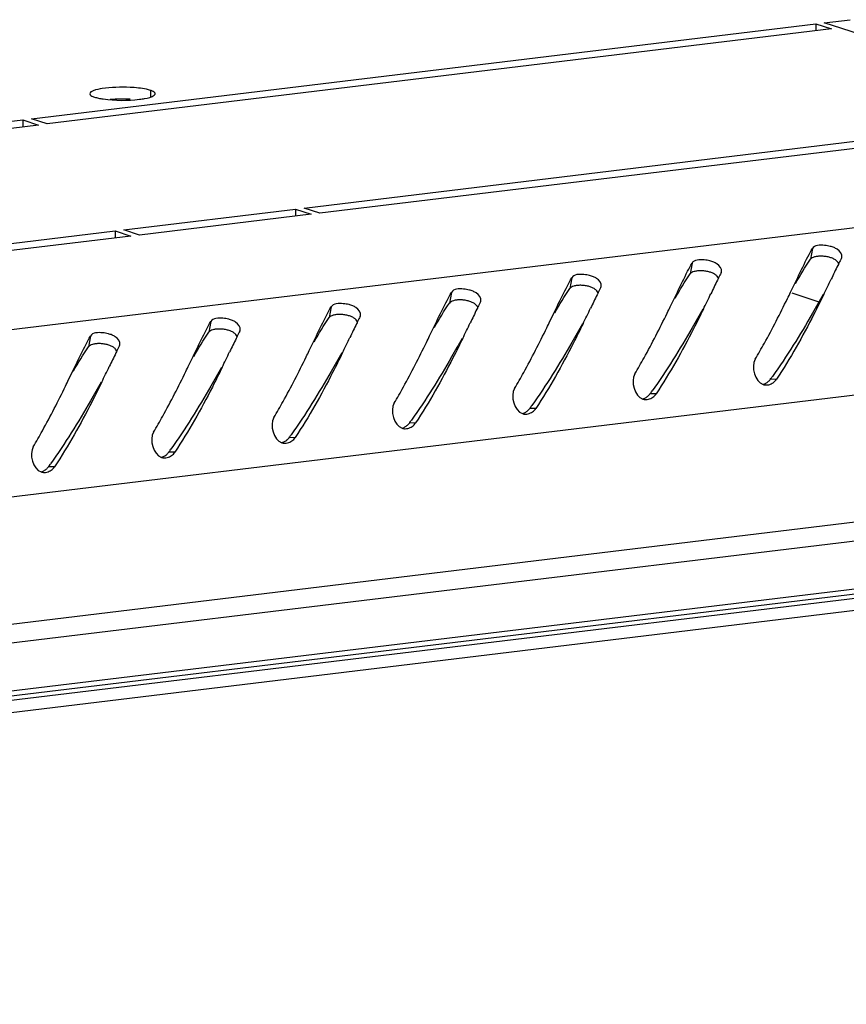
# Model space of a CAD drawing. Units: millimetres. Extents: x 0 to 594, y 0 to 420.
# Drawn here: x 554 to 559, y 399 to 406 of the extents above; entities that cross this region are included whole.
import ezdxf

# ---------------------------------------------------------------- set-up
doc = ezdxf.new("R2010")
doc.units = ezdxf.units.MM
doc.header["$LTSCALE"] = 32.67
doc.layers.get('0').update_dxf_attribs({"linetype": 'CONTINUOUS'})
doc.layers.add('02___PRT_ALL_AXES', color=7, linetype='CONTINUOUS')

msp = doc.modelspace()

# ---------------------------------------------------------------- linework, layer by layer
at = {"color": 9, "linetype": 'Continuous'}
for p, q in [((566.98487, 405.54801), (533.51182, 401.4926)), ((567.51711, 404.50429), (533.93024, 400.4351)), ((558.92254, 404.46727), (558.91011, 404.39648)), ((558.12583, 404.37075), (558.1134, 404.29996)), ((557.32913, 404.27423), (557.31669, 404.20343)), ((556.53242, 404.1777), (556.51999, 404.10691)), ((555.73571, 404.08118), (555.72328, 404.01038)), ((554.93901, 403.98465), (554.92657, 403.91386)), ((554.1423, 403.88813), (554.12987, 403.81734)), ((567.5167, 403.66154), (533.92983, 399.59235)), ((558.68502, 403.60199), (558.64404, 403.60101)), ((557.88831, 403.50546), (557.84734, 403.50449)), ((557.0916, 403.40894), (557.05063, 403.40796)), ((556.2949, 403.31242), (556.25392, 403.31144)), ((555.49819, 403.21589), (555.45722, 403.21491)), ((554.70148, 403.11937), (554.66051, 403.11839)), ((553.90478, 403.02284), (553.8638, 403.02186)), ((540.80177, 399.98459), (561.88098, 402.53843))]:
    msp.add_line(p, q, dxfattribs=at)
at = {"color": 3, "linetype": 'Continuous'}
for p, q in [((559.11492, 404.40406), (559.11694, 404.40946)), ((558.31821, 404.30754), (558.32023, 404.31294)), ((558.77819, 404.17886), (558.80566, 404.23578)), ((558.80566, 404.23578), (558.82518, 404.27629)), ((557.5215, 404.21102), (557.52352, 404.21641)), ((558.00895, 404.13926), (558.02847, 404.17977)), ((556.7248, 404.11449), (556.72682, 404.11989)), ((557.98149, 404.08233), (558.00895, 404.13926)), ((555.92809, 404.01797), (555.93011, 404.02337)), ((557.18478, 403.98581), (557.21224, 404.04273)), ((557.21224, 404.04273), (557.23177, 404.08324)), ((556.41554, 403.94621), (556.43506, 403.98672)), ((555.13138, 403.92144), (555.1334, 403.92684)), ((556.38807, 403.88928), (556.41554, 403.94621)), ((554.33468, 403.82492), (554.3367, 403.83032)), ((555.59137, 403.79276), (555.61883, 403.84969)), ((555.61883, 403.84969), (555.63836, 403.89019)), ((554.82212, 403.75316), (554.84165, 403.79367)), ((554.02542, 403.65664), (554.04494, 403.69714)), ((554.79466, 403.69623), (554.82212, 403.75316)), ((553.99796, 403.59971), (554.02542, 403.65664)), ((567.4526, 403.52996), (533.87499, 399.46189))]:
    msp.add_line(p, q, dxfattribs=at)
at = {"color": 7, "linetype": 'Continuous'}
for p, q in [((558.78553, 404.17422), (558.96636, 404.11508)), ((561.88095, 402.47447), (540.80174, 399.92063)), ((540.80175, 399.95176), (561.88096, 402.5056)), ((561.88091, 402.39357), (540.8017, 399.83974))]:
    msp.add_line(p, q, dxfattribs=at)
at = {"color": 3, "linetype": 'Continuous'}
for centre, radius, start, end in [((573.14832, 397.49861), 15.64063, 153.999049, 154.365488), ((564.66707, 401.62752), 6.20774, 153.777671, 153.933921), ((563.06388, 402.4184), 4.42009, 153.305323, 153.792096), ((562.26718, 402.32188), 4.42009, 153.305323, 153.792096), ((572.35162, 397.40209), 15.64063, 153.999049, 154.365488), ((563.87036, 401.531), 6.20774, 153.777671, 153.933921), ((540.73796, 413.05872), 20.3114, 334.024244, 334.346033), ((571.55491, 397.30556), 15.64063, 153.999049, 154.365488), ((563.07365, 401.43447), 6.20774, 153.777671, 153.933921), ((561.47047, 402.22535), 4.42009, 153.305323, 153.792096), ((539.94125, 412.96219), 20.3114, 334.024244, 334.346033), ((546.45115, 410.14278), 13.69395, 333.982396, 334.181932), ((560.67377, 402.12883), 4.42009, 153.305323, 153.792096), ((570.75821, 397.20904), 15.64063, 153.999049, 154.365488), ((562.27695, 401.33795), 6.20774, 153.777671, 153.933921), ((539.14454, 412.86567), 20.3114, 334.024244, 334.346033), ((545.65444, 410.04625), 13.69395, 333.982396, 334.181932), ((569.9615, 397.11251), 15.64063, 153.999049, 154.365488), ((561.48024, 401.24142), 6.20774, 153.777671, 153.933921), ((559.87706, 402.0323), 4.42009, 153.305323, 153.792096), ((538.34784, 412.76914), 20.3114, 334.024244, 334.346033), ((544.85774, 409.94973), 13.69395, 333.982396, 334.181932), ((559.08035, 401.93578), 4.42009, 153.305323, 153.792096), ((569.16479, 397.01599), 15.64063, 153.999049, 154.365488), ((560.68353, 401.1449), 6.20774, 153.777671, 153.933921), ((537.55113, 412.67262), 20.3114, 334.024244, 334.346033), ((544.06103, 409.8532), 13.69395, 333.982396, 334.181932), ((568.36809, 396.91946), 15.64063, 153.999049, 154.365488), ((559.88683, 401.04837), 6.20774, 153.777671, 153.933921), ((558.28365, 401.83925), 4.42009, 153.305323, 153.792096), ((536.75442, 412.5761), 20.3114, 334.024244, 334.346033), ((543.26432, 409.75668), 13.69395, 333.982396, 334.181932), ((542.46762, 409.66016), 13.69395, 333.982396, 334.181932), ((535.95772, 412.47957), 20.3114, 334.024244, 334.346033), ((541.67091, 409.56363), 13.69395, 333.982396, 334.181932), ((558.61661, 403.62895), 0.06497, 251.610224, 260.470164), ((558.61654, 403.6294), 0.0654, 260.595353, 269.978657), ((558.61238, 403.65119), 0.08784, 295.066726, 304.974267), ((557.8199, 403.53243), 0.06497, 251.610224, 260.470164), ((557.81984, 403.53288), 0.0654, 260.595353, 269.978657), ((557.81567, 403.55467), 0.08784, 295.066726, 304.974267), ((557.0232, 403.4359), 0.06497, 251.610224, 260.470164), ((557.02313, 403.43635), 0.0654, 260.595353, 269.978657), ((557.01897, 403.45814), 0.08784, 295.066726, 304.974267), ((556.22649, 403.33938), 0.06497, 251.610224, 260.470164), ((556.22642, 403.33983), 0.0654, 260.595353, 269.978657), ((556.22226, 403.36162), 0.08784, 295.066726, 304.974267), ((555.42979, 403.24286), 0.06497, 251.610224, 260.470164), ((555.42972, 403.24331), 0.0654, 260.595353, 269.978657), ((555.42555, 403.26509), 0.08784, 295.066726, 304.974267), ((554.63308, 403.14633), 0.06497, 251.610224, 260.470164), ((554.63301, 403.14678), 0.0654, 260.595353, 269.978657), ((554.62885, 403.16857), 0.08784, 295.066726, 304.974267), ((553.83637, 403.04981), 0.06497, 251.610224, 260.470164), ((553.8363, 403.05026), 0.0654, 260.595353, 269.978657), ((553.83214, 403.07205), 0.08784, 295.066726, 304.974267)]:
    msp.add_arc(centre, radius, start, end, dxfattribs=at)
at = {"color": 7, "linetype": 'Continuous'}
for centre, radius, start, end in [((558.57392, 403.65164), 0.08632, 285.500854, 294.175397), ((555.59392, 405.80205), 3.76136, 324.184864, 324.554752), ((554.79722, 405.70553), 3.76136, 324.184864, 324.554752), ((557.77721, 403.55511), 0.08632, 285.500854, 294.175397), ((556.98051, 403.45859), 0.08632, 285.500854, 294.175397), ((554.00051, 405.609), 3.76136, 324.184864, 324.554752), ((553.2038, 405.51248), 3.76136, 324.184864, 324.554752), ((556.1838, 403.36206), 0.08632, 285.500854, 294.175397), ((555.38709, 403.26554), 0.08632, 285.500854, 294.175397), ((552.4071, 405.41595), 3.76136, 324.184864, 324.554752), ((551.61039, 405.31943), 3.76136, 324.184864, 324.554752), ((554.59039, 403.16901), 0.08632, 285.500854, 294.175397), ((553.79368, 403.07249), 0.08632, 285.500854, 294.175397), ((550.81368, 405.2229), 3.76136, 324.184864, 324.554752)]:
    msp.add_arc(centre, radius, start, end, dxfattribs=at)
at = {"color": 3, "linetype": 'Continuous'}
for points, knots in [([(559.04123, 404.48235), (559.02877, 404.4856), (558.99092, 404.49142), (558.93632, 404.49141), (558.92254, 404.46727)], [0, 0, 0, 0, 0.3166002, 1, 1, 1, 1]), ([(559.08697, 404.4631), (559.08032, 404.46746), (559.0654, 404.47497), (559.04959, 404.48016), (559.04123, 404.48235)], [0, 0, 0, 0, 0.4791389, 1, 1, 1, 1]), ([(558.24452, 404.38582), (558.23206, 404.38908), (558.19421, 404.3949), (558.13961, 404.39489), (558.12583, 404.37075)], [0, 0, 0, 0, 0.3166002, 1, 1, 1, 1]), ([(558.29026, 404.36658), (558.28361, 404.37093), (558.2687, 404.37845), (558.25288, 404.38363), (558.24452, 404.38582)], [0, 0, 0, 0, 0.4791389, 1, 1, 1, 1]), ([(557.44781, 404.2893), (557.43536, 404.29256), (557.39751, 404.29838), (557.34291, 404.29836), (557.32913, 404.27423)], [0, 0, 0, 0, 0.3166002, 1, 1, 1, 1]), ([(557.49356, 404.27005), (557.48691, 404.27441), (557.47199, 404.28193), (557.45618, 404.28711), (557.44781, 404.2893)], [0, 0, 0, 0, 0.4791389, 1, 1, 1, 1]), ([(556.65111, 404.19277), (556.63865, 404.19603), (556.6008, 404.20185), (556.5462, 404.20184), (556.53242, 404.1777)], [0, 0, 0, 0, 0.3166002, 1, 1, 1, 1]), ([(556.69685, 404.17353), (556.6902, 404.17789), (556.67528, 404.1854), (556.65947, 404.19059), (556.65111, 404.19277)], [0, 0, 0, 0, 0.4791389, 1, 1, 1, 1]), ([(558.99749, 404.16251), (558.97632, 404.11914), (558.88116, 403.92753), (558.77596, 403.74052), (558.68502, 403.60199)], [0, 0, 0, 0, 0.2255318, 1, 1, 1, 1]), ([(555.8544, 404.09625), (555.84194, 404.09951), (555.80409, 404.10533), (555.74949, 404.10532), (555.73571, 404.08118)], [0, 0, 0, 0, 0.3166002, 1, 1, 1, 1]), ([(555.90014, 404.077), (555.89349, 404.08136), (555.87858, 404.08888), (555.86276, 404.09406), (555.8544, 404.09625)], [0, 0, 0, 0, 0.4791389, 1, 1, 1, 1]), ([(558.54406, 403.73431), (558.56474, 403.76936), (558.63991, 403.90106), (558.70868, 404.03629), (558.75735, 404.13596)], [0, 0, 0, 0, 0.2684096, 1, 1, 1, 1]), ([(557.74736, 403.63778), (557.76803, 403.67284), (557.8432, 403.80453), (557.91198, 403.93976), (557.96064, 404.03944)], [0, 0, 0, 0, 0.2684096, 1, 1, 1, 1]), ([(558.20078, 404.06599), (558.17961, 404.02262), (558.08446, 403.831), (557.97926, 403.644), (557.88831, 403.50546)], [0, 0, 0, 0, 0.2255318, 1, 1, 1, 1]), ([(555.05769, 403.99972), (555.04524, 404.00298), (555.00739, 404.0088), (554.95279, 404.00879), (554.93901, 403.98465)], [0, 0, 0, 0, 0.3166002, 1, 1, 1, 1]), ([(555.10344, 403.98048), (555.09679, 403.98484), (555.08187, 403.99235), (555.06606, 403.99754), (555.05769, 403.99972)], [0, 0, 0, 0, 0.4791389, 1, 1, 1, 1]), ([(557.40408, 403.96946), (557.3829, 403.9261), (557.28775, 403.73448), (557.18255, 403.54747), (557.0916, 403.40894)], [0, 0, 0, 0, 0.2255318, 1, 1, 1, 1]), ([(554.26099, 403.9032), (554.24853, 403.90646), (554.21068, 403.91228), (554.15608, 403.91227), (554.1423, 403.88813)], [0, 0, 0, 0, 0.3166002, 1, 1, 1, 1]), ([(554.30673, 403.88395), (554.30008, 403.88831), (554.28516, 403.89583), (554.26935, 403.90101), (554.26099, 403.9032)], [0, 0, 0, 0, 0.4791389, 1, 1, 1, 1]), ([(556.95065, 403.54126), (556.97133, 403.57631), (557.0465, 403.70801), (557.11527, 403.84324), (557.16394, 403.94291)], [0, 0, 0, 0, 0.2684096, 1, 1, 1, 1]), ([(556.15394, 403.44474), (556.17462, 403.47979), (556.24979, 403.61148), (556.31856, 403.74671), (556.36723, 403.84639)], [0, 0, 0, 0, 0.2684096, 1, 1, 1, 1]), ([(556.60737, 403.87294), (556.5862, 403.82957), (556.49104, 403.63796), (556.38584, 403.45095), (556.2949, 403.31242)], [0, 0, 0, 0, 0.2255318, 1, 1, 1, 1]), ([(555.81066, 403.77641), (555.78949, 403.73305), (555.69434, 403.54143), (555.58914, 403.35442), (555.49819, 403.21589)], [0, 0, 0, 0, 0.2255318, 1, 1, 1, 1]), ([(555.35724, 403.34821), (555.37791, 403.38326), (555.45308, 403.51496), (555.52186, 403.65019), (555.57052, 403.74986)], [0, 0, 0, 0, 0.2684096, 1, 1, 1, 1]), ([(554.56053, 403.25169), (554.58121, 403.28674), (554.65638, 403.41843), (554.72515, 403.55367), (554.77382, 403.65334)], [0, 0, 0, 0, 0.2684096, 1, 1, 1, 1]), ([(555.01396, 403.67989), (554.99278, 403.63652), (554.89763, 403.44491), (554.79243, 403.2579), (554.70148, 403.11937)], [0, 0, 0, 0, 0.2255318, 1, 1, 1, 1]), ([(554.21725, 403.58336), (554.19608, 403.54), (554.10092, 403.34838), (553.99572, 403.16138), (553.90478, 403.02284)], [0, 0, 0, 0, 0.2255318, 1, 1, 1, 1]), ([(558.61652, 403.564), (558.62215, 403.56399), (558.63356, 403.56538), (558.64439, 403.56919), (558.6496, 403.57162)], [0, 0, 0, 0, 0.4948025, 1, 1, 1, 1]), ([(558.66273, 403.57921), (558.6671, 403.58227), (558.67531, 403.58919), (558.68209, 403.59753), (558.68502, 403.60199)], [0, 0, 0, 0, 0.4996542, 1, 1, 1, 1]), ([(553.76382, 403.15516), (553.7845, 403.19021), (553.85967, 403.32191), (553.92844, 403.45714), (553.97711, 403.55682)], [0, 0, 0, 0, 0.2684096, 1, 1, 1, 1]), ([(557.86603, 403.48269), (557.87039, 403.48574), (557.8786, 403.49266), (557.88538, 403.501), (557.88831, 403.50546)], [0, 0, 0, 0, 0.4996542, 1, 1, 1, 1]), ([(557.81981, 403.46748), (557.82544, 403.46747), (557.83686, 403.46886), (557.84768, 403.47267), (557.85289, 403.4751)], [0, 0, 0, 0, 0.4948025, 1, 1, 1, 1]), ([(557.0231, 403.37095), (557.02874, 403.37094), (557.04015, 403.37234), (557.05097, 403.37614), (557.05618, 403.37858)], [0, 0, 0, 0, 0.4948025, 1, 1, 1, 1]), ([(557.06932, 403.38617), (557.07369, 403.38922), (557.0819, 403.39614), (557.08867, 403.40448), (557.0916, 403.40894)], [0, 0, 0, 0, 0.4996542, 1, 1, 1, 1]), ([(556.27261, 403.28964), (556.27698, 403.2927), (556.28519, 403.29961), (556.29197, 403.30795), (556.2949, 403.31242)], [0, 0, 0, 0, 0.4996542, 1, 1, 1, 1]), ([(556.2264, 403.27443), (556.23203, 403.27442), (556.24344, 403.27581), (556.25427, 403.27962), (556.25948, 403.28205)], [0, 0, 0, 0, 0.4948025, 1, 1, 1, 1]), ([(555.42969, 403.1779), (555.43532, 403.17789), (555.44674, 403.17929), (555.45756, 403.18309), (555.46277, 403.18553)], [0, 0, 0, 0, 0.4948025, 1, 1, 1, 1]), ([(555.47591, 403.19312), (555.48027, 403.19617), (555.48848, 403.20309), (555.49526, 403.21143), (555.49819, 403.21589)], [0, 0, 0, 0, 0.4996542, 1, 1, 1, 1]), ([(554.6792, 403.09659), (554.68357, 403.09965), (554.69178, 403.10656), (554.69855, 403.1149), (554.70148, 403.11937)], [0, 0, 0, 0, 0.4996542, 1, 1, 1, 1]), ([(554.63298, 403.08138), (554.63862, 403.08137), (554.65003, 403.08276), (554.66085, 403.08657), (554.66606, 403.089)], [0, 0, 0, 0, 0.4948025, 1, 1, 1, 1]), ([(553.83628, 402.98485), (553.84191, 402.98485), (553.85333, 402.98624), (553.86415, 402.99004), (553.86936, 402.99248)], [0, 0, 0, 0, 0.4948025, 1, 1, 1, 1]), ([(553.88249, 403.00007), (553.88686, 403.00312), (553.89507, 403.01004), (553.90185, 403.01838), (553.90478, 403.02284)], [0, 0, 0, 0, 0.4996542, 1, 1, 1, 1])]:
    msp.add_open_spline(points, degree=3, knots=knots, dxfattribs=at)
for points in [[(558.82518, 404.27629), (558.84743, 404.32236), (558.86975, 404.36842), (558.89344, 404.41377)], [(558.89344, 404.41377), (558.90284, 404.43176), (558.91247, 404.44964), (558.92254, 404.46727)], [(559.11697, 404.40944), (559.12232, 404.42922), (559.10411, 404.45187), (559.08697, 404.4631)], [(558.09674, 404.31725), (558.10614, 404.33524), (558.11577, 404.35312), (558.12583, 404.37075)], [(558.32026, 404.31291), (558.32561, 404.3327), (558.30741, 404.35534), (558.29026, 404.36658)], [(558.02847, 404.17977), (558.05072, 404.22584), (558.07305, 404.2719), (558.09674, 404.31725)], [(557.23177, 404.08324), (557.25402, 404.12932), (557.27634, 404.17537), (557.30003, 404.22072)], [(557.30003, 404.22072), (557.30943, 404.23872), (557.31906, 404.25659), (557.32913, 404.27423)], [(557.52356, 404.21639), (557.52891, 404.23617), (557.5107, 404.25882), (557.49356, 404.27005)], [(556.50332, 404.1242), (556.51272, 404.14219), (556.52235, 404.16007), (556.53242, 404.1777)], [(556.72685, 404.11986), (556.7322, 404.13965), (556.71399, 404.1623), (556.69685, 404.17353)], [(556.43506, 403.98672), (556.45731, 404.03279), (556.47963, 404.07885), (556.50332, 404.1242)], [(555.63836, 403.89019), (555.6606, 403.93627), (555.68293, 403.98232), (555.70662, 404.02767)], [(555.70662, 404.02767), (555.71602, 404.04567), (555.72565, 404.06355), (555.73571, 404.08118)], [(555.93014, 404.02334), (555.93549, 404.04312), (555.91729, 404.06577), (555.90014, 404.077)], [(554.90991, 403.93115), (554.91931, 403.94914), (554.92894, 403.96702), (554.93901, 403.98465)], [(555.13344, 403.92682), (555.13879, 403.9466), (555.12058, 403.96925), (555.10344, 403.98048)], [(554.84165, 403.79367), (554.8639, 403.83974), (554.88622, 403.8858), (554.90991, 403.93115)], [(554.04494, 403.69714), (554.06719, 403.74322), (554.08951, 403.78928), (554.1132, 403.83462)], [(554.1132, 403.83462), (554.1226, 403.85262), (554.13224, 403.8705), (554.1423, 403.88813)], [(554.33673, 403.83029), (554.34208, 403.85007), (554.32387, 403.87272), (554.30673, 403.88395)], [(558.54406, 403.73431), (558.51444, 403.68409), (558.54076, 403.58564), (558.59611, 403.5673)], [(557.74736, 403.63778), (557.71773, 403.58756), (557.74406, 403.48911), (557.79941, 403.47078)], [(556.95065, 403.54126), (556.92102, 403.49104), (556.94735, 403.39259), (557.0027, 403.37425)], [(556.15394, 403.44474), (556.12432, 403.39451), (556.15064, 403.29606), (556.20599, 403.27773)], [(555.35724, 403.34821), (555.32761, 403.29799), (555.35394, 403.19954), (555.40929, 403.1812)], [(554.56053, 403.25169), (554.5309, 403.20147), (554.55723, 403.10302), (554.61258, 403.08468)], [(553.76382, 403.15516), (553.7342, 403.10494), (553.76052, 403.00649), (553.81588, 402.98816)]]:
    msp.add_open_spline(points, degree=3, dxfattribs=at)
at = {"color": 7, "linetype": 'Continuous'}
for points, knots in [([(558.98231, 404.41734), (558.9741, 404.41747), (558.95866, 404.41679), (558.94342, 404.41397), (558.93651, 404.41195)], [0, 0, 0, 0, 0.5325243, 1, 1, 1, 1]), ([(559.03283, 404.41054), (559.02453, 404.41268), (559.00777, 404.41588), (558.99076, 404.41721), (558.98231, 404.41734)], [0, 0, 0, 0, 0.5034062, 1, 1, 1, 1]), ([(558.93651, 404.41195), (558.93092, 404.41032), (558.92121, 404.40667), (558.91269, 404.40017), (558.91011, 404.39648)], [0, 0, 0, 0, 0.5638638, 1, 1, 1, 1]), ([(559.07482, 404.39277), (559.06883, 404.39686), (559.05513, 404.40384), (559.04057, 404.40854), (559.03283, 404.41054)], [0, 0, 0, 0, 0.4755948, 1, 1, 1, 1]), ([(559.09685, 404.36772), (559.09477, 404.37249), (559.0884, 404.38199), (559.07978, 404.38937), (559.07482, 404.39277)], [0, 0, 0, 0, 0.4641711, 1, 1, 1, 1]), ([(558.1398, 404.31542), (558.13421, 404.31379), (558.12451, 404.31015), (558.11598, 404.30365), (558.1134, 404.29996)], [0, 0, 0, 0, 0.5638638, 1, 1, 1, 1]), ([(558.1856, 404.32082), (558.17739, 404.32095), (558.16195, 404.32026), (558.14672, 404.31744), (558.1398, 404.31542)], [0, 0, 0, 0, 0.5325243, 1, 1, 1, 1]), ([(558.23612, 404.31401), (558.22782, 404.31616), (558.21106, 404.31936), (558.19405, 404.32068), (558.1856, 404.32082)], [0, 0, 0, 0, 0.5034062, 1, 1, 1, 1]), ([(558.27811, 404.29624), (558.27212, 404.30034), (558.25842, 404.30732), (558.24386, 404.31201), (558.23612, 404.31401)], [0, 0, 0, 0, 0.4755948, 1, 1, 1, 1]), ([(558.30015, 404.27119), (558.29806, 404.27597), (558.2917, 404.28546), (558.28308, 404.29285), (558.27811, 404.29624)], [0, 0, 0, 0, 0.4641711, 1, 1, 1, 1]), ([(557.34309, 404.2189), (557.3375, 404.21727), (557.3278, 404.21362), (557.31928, 404.20712), (557.31669, 404.20343)], [0, 0, 0, 0, 0.5638638, 1, 1, 1, 1]), ([(557.38889, 404.22429), (557.38069, 404.22442), (557.36525, 404.22374), (557.35001, 404.22092), (557.34309, 404.2189)], [0, 0, 0, 0, 0.5325243, 1, 1, 1, 1]), ([(557.43941, 404.21749), (557.43112, 404.21963), (557.41436, 404.22283), (557.39734, 404.22416), (557.38889, 404.22429)], [0, 0, 0, 0, 0.5034062, 1, 1, 1, 1]), ([(557.4814, 404.19972), (557.47541, 404.20381), (557.46171, 404.21079), (557.44716, 404.21549), (557.43941, 404.21749)], [0, 0, 0, 0, 0.4755948, 1, 1, 1, 1]), ([(557.50344, 404.17467), (557.50136, 404.17945), (557.49499, 404.18894), (557.48637, 404.19632), (557.4814, 404.19972)], [0, 0, 0, 0, 0.4641711, 1, 1, 1, 1]), ([(558.99356, 404.16255), (558.97027, 404.1214), (558.8656, 403.93657), (558.75396, 403.75529), (558.65819, 403.62075)], [0, 0, 0, 0, 0.2226213, 1, 1, 1, 1]), ([(556.54639, 404.12237), (556.5408, 404.12074), (556.5311, 404.1171), (556.52257, 404.1106), (556.51999, 404.10691)], [0, 0, 0, 0, 0.5638638, 1, 1, 1, 1]), ([(556.59219, 404.12777), (556.58398, 404.1279), (556.56854, 404.12721), (556.5533, 404.12439), (556.54639, 404.12237)], [0, 0, 0, 0, 0.5325243, 1, 1, 1, 1]), ([(556.64271, 404.12096), (556.63441, 404.12311), (556.61765, 404.12631), (556.60064, 404.12763), (556.59219, 404.12777)], [0, 0, 0, 0, 0.5034062, 1, 1, 1, 1]), ([(556.6847, 404.10319), (556.67871, 404.10729), (556.66501, 404.11427), (556.65045, 404.11896), (556.64271, 404.12096)], [0, 0, 0, 0, 0.4755948, 1, 1, 1, 1]), ([(556.70674, 404.07815), (556.70465, 404.08292), (556.69828, 404.09242), (556.68966, 404.0998), (556.6847, 404.10319)], [0, 0, 0, 0, 0.4641711, 1, 1, 1, 1]), ([(555.74968, 404.02585), (555.74409, 404.02422), (555.73439, 404.02057), (555.72586, 404.01407), (555.72328, 404.01038)], [0, 0, 0, 0, 0.5638638, 1, 1, 1, 1]), ([(555.79548, 404.03124), (555.78727, 404.03137), (555.77183, 404.03069), (555.7566, 404.02787), (555.74968, 404.02585)], [0, 0, 0, 0, 0.5325243, 1, 1, 1, 1]), ([(555.846, 404.02444), (555.8377, 404.02658), (555.82094, 404.02978), (555.80393, 404.03111), (555.79548, 404.03124)], [0, 0, 0, 0, 0.5034062, 1, 1, 1, 1]), ([(555.88799, 404.00667), (555.882, 404.01076), (555.8683, 404.01775), (555.85375, 404.02244), (555.846, 404.02444)], [0, 0, 0, 0, 0.4755948, 1, 1, 1, 1]), ([(558.19685, 404.06603), (558.17356, 404.02487), (558.0689, 403.84005), (557.95726, 403.65876), (557.86148, 403.52422)], [0, 0, 0, 0, 0.2226213, 1, 1, 1, 1]), ([(555.91003, 403.98162), (555.90794, 403.9864), (555.90158, 403.99589), (555.89296, 404.00327), (555.88799, 404.00667)], [0, 0, 0, 0, 0.4641711, 1, 1, 1, 1]), ([(557.40015, 403.96951), (557.37685, 403.92835), (557.27219, 403.74352), (557.16055, 403.56224), (557.06478, 403.4277)], [0, 0, 0, 0, 0.2226213, 1, 1, 1, 1]), ([(554.95298, 403.92933), (554.94738, 403.92769), (554.93768, 403.92405), (554.92916, 403.91755), (554.92657, 403.91386)], [0, 0, 0, 0, 0.5638638, 1, 1, 1, 1]), ([(554.99877, 403.93472), (554.99057, 403.93485), (554.97513, 403.93417), (554.95989, 403.93134), (554.95298, 403.92933)], [0, 0, 0, 0, 0.5325243, 1, 1, 1, 1]), ([(555.04929, 403.92792), (555.041, 403.93006), (555.02424, 403.93326), (555.00723, 403.93458), (554.99877, 403.93472)], [0, 0, 0, 0, 0.5034062, 1, 1, 1, 1]), ([(555.09128, 403.91015), (555.08529, 403.91424), (555.07159, 403.92122), (555.05704, 403.92592), (555.04929, 403.92792)], [0, 0, 0, 0, 0.4755948, 1, 1, 1, 1]), ([(555.11332, 403.8851), (555.11124, 403.88987), (555.10487, 403.89937), (555.09625, 403.90675), (555.09128, 403.91015)], [0, 0, 0, 0, 0.4641711, 1, 1, 1, 1]), ([(554.15627, 403.8328), (554.15068, 403.83117), (554.14098, 403.82752), (554.13245, 403.82103), (554.12987, 403.81734)], [0, 0, 0, 0, 0.5638638, 1, 1, 1, 1]), ([(554.20207, 403.83819), (554.19386, 403.83833), (554.17842, 403.83764), (554.16319, 403.83482), (554.15627, 403.8328)], [0, 0, 0, 0, 0.5325243, 1, 1, 1, 1]), ([(554.25259, 403.83139), (554.24429, 403.83353), (554.22753, 403.83674), (554.21052, 403.83806), (554.20207, 403.83819)], [0, 0, 0, 0, 0.5034062, 1, 1, 1, 1]), ([(554.29458, 403.81362), (554.28859, 403.81772), (554.27489, 403.8247), (554.26033, 403.82939), (554.25259, 403.83139)], [0, 0, 0, 0, 0.4755948, 1, 1, 1, 1]), ([(556.60344, 403.87298), (556.58015, 403.83182), (556.47548, 403.647), (556.36384, 403.46571), (556.26807, 403.33117)], [0, 0, 0, 0, 0.2226213, 1, 1, 1, 1]), ([(554.31662, 403.78857), (554.31453, 403.79335), (554.30816, 403.80284), (554.29954, 403.81023), (554.29458, 403.81362)], [0, 0, 0, 0, 0.4641711, 1, 1, 1, 1]), ([(555.80673, 403.77646), (555.78344, 403.7353), (555.67878, 403.55047), (555.56714, 403.36919), (555.47136, 403.23465)], [0, 0, 0, 0, 0.2226213, 1, 1, 1, 1]), ([(555.01003, 403.67993), (554.98673, 403.63877), (554.88207, 403.45395), (554.77043, 403.27266), (554.67466, 403.13812)], [0, 0, 0, 0, 0.2226213, 1, 1, 1, 1]), ([(554.21332, 403.58341), (554.19003, 403.54225), (554.08537, 403.35743), (553.97372, 403.17614), (553.87795, 403.0416)], [0, 0, 0, 0, 0.2226213, 1, 1, 1, 1]), ([(558.60927, 403.57289), (558.6161, 403.57595), (558.62909, 403.58389), (558.63963, 403.59489), (558.64404, 403.60101)], [0, 0, 0, 0, 0.4982202, 1, 1, 1, 1]), ([(557.81256, 403.47637), (557.8194, 403.47943), (557.83238, 403.48736), (557.84292, 403.49837), (557.84734, 403.50449)], [0, 0, 0, 0, 0.4982202, 1, 1, 1, 1]), ([(557.01586, 403.37984), (557.02269, 403.38291), (557.03568, 403.39084), (557.04622, 403.40184), (557.05063, 403.40796)], [0, 0, 0, 0, 0.4982202, 1, 1, 1, 1]), ([(556.21915, 403.28332), (556.22598, 403.28638), (556.23897, 403.29431), (556.24951, 403.30532), (556.25392, 403.31144)], [0, 0, 0, 0, 0.4982202, 1, 1, 1, 1]), ([(555.42244, 403.18679), (555.42928, 403.18986), (555.44226, 403.19779), (555.4528, 403.2088), (555.45722, 403.21491)], [0, 0, 0, 0, 0.4982202, 1, 1, 1, 1]), ([(554.62574, 403.09027), (554.63257, 403.09333), (554.64556, 403.10126), (554.6561, 403.11227), (554.66051, 403.11839)], [0, 0, 0, 0, 0.4982202, 1, 1, 1, 1]), ([(553.82903, 402.99374), (553.83587, 402.99681), (553.84885, 403.00474), (553.85939, 403.01575), (553.8638, 403.02186)], [0, 0, 0, 0, 0.4982202, 1, 1, 1, 1])]:
    msp.add_open_spline(points, degree=3, knots=knots, dxfattribs=at)
for points in [[(558.81026, 404.23537), (558.84184, 404.29009), (558.87387, 404.34472), (558.91011, 404.39648)], [(558.01355, 404.13885), (558.04514, 404.19357), (558.07717, 404.2482), (558.1134, 404.29996)], [(557.21685, 404.04232), (557.24843, 404.09704), (557.28046, 404.15168), (557.31669, 404.20343)], [(556.42014, 403.9458), (556.45172, 404.00052), (556.48375, 404.05515), (556.51999, 404.10691)], [(555.62343, 403.84927), (555.65502, 403.90399), (555.68705, 403.95863), (555.72328, 404.01038)], [(554.82673, 403.75275), (554.85831, 403.80747), (554.89034, 403.8621), (554.92657, 403.91386)], [(554.03002, 403.65623), (554.0616, 403.71095), (554.09363, 403.76558), (554.12987, 403.81734)]]:
    msp.add_open_spline(points, degree=3, dxfattribs=at)
at = {"layer": '02___PRT_ALL_AXES', "color": 3, "linetype": 'Continuous'}
for p, q in [((559.00137, 405.96294), (559.17209, 405.98362)), ((553.75164, 405.32691), (558.94446, 405.95604)), ((559.04864, 405.92197), (553.85582, 405.29284)), ((558.94446, 405.95604), (559.04864, 405.92197)), ((560.91135, 405.33827), (559.00137, 405.96294)), ((553.85582, 405.29284), (553.75164, 405.32691)), ((555.55745, 404.73631), (560.75026, 405.36545)), ((560.85445, 405.33137), (555.66163, 404.70224)), ((552.55658, 405.18212), (553.69473, 405.32002)), ((553.79891, 405.28594), (552.66076, 405.14805)), ((553.69473, 405.32002), (553.79891, 405.28594)), ((554.36239, 404.59153), (555.50054, 404.72942)), ((555.60472, 404.69535), (554.46657, 404.55746)), ((555.50054, 404.72942), (555.60472, 404.69535)), ((555.66163, 404.70224), (555.55745, 404.73631)), ((549.11266, 403.9555), (554.30548, 404.58463)), ((554.40966, 404.55056), (549.21684, 403.92143)), ((554.30548, 404.58463), (554.40966, 404.55056)), ((554.46657, 404.55746), (554.36239, 404.59153))]:
    msp.add_line(p, q, dxfattribs=at)
at = {"layer": '02___PRT_ALL_AXES', "color": 7, "linetype": 'Continuous'}
for p, q in [((558.94446, 405.95604), (558.94444, 405.90934)), ((553.69473, 405.32002), (553.69471, 405.27332)), ((555.50054, 404.72942), (555.50051, 404.68272)), ((554.30548, 404.58463), (554.30546, 404.53794))]:
    msp.add_line(p, q, dxfattribs=at)
at = {"layer": '02___PRT_ALL_AXES', "color": 9, "linetype": 'Continuous'}
msp.add_line((554.53916, 405.51571), (554.53914, 405.47202), dxfattribs=at)
at = {"layer": '02___PRT_ALL_AXES', "color": 3, "linetype": 'Continuous'}
for points, knots in [([(554.40518, 405.53525), (554.34354, 405.53825), (554.25559, 405.53459), (554.17351, 405.51952), (554.13753, 405.50298), (554.13754, 405.49339)], [0, 0, 0, 0, 0.6692175, 0.8959798, 1, 1, 1, 1]), ([(554.53916, 405.51571), (554.53079, 405.51845), (554.48686, 405.52944), (554.44154, 405.53348), (554.40518, 405.53525)], [0, 0, 0, 0, 0.1948036, 1, 1, 1, 1]), ([(554.13754, 405.49339), (554.13755, 405.48864), (554.14886, 405.4776), (554.16104, 405.47358), (554.16926, 405.4709)], [0, 0, 0, 0, 0.354372, 1, 1, 1, 1]), ([(554.16926, 405.4709), (554.17763, 405.46816), (554.19663, 405.46338), (554.2159, 405.46003), (554.22653, 405.45848)], [0, 0, 0, 0, 0.4504151, 1, 1, 1, 1]), ([(554.46707, 405.45639), (554.47842, 405.45777), (554.51132, 405.46326), (554.54745, 405.46879), (554.5648, 405.48305)], [0, 0, 0, 0, 0.3372713, 1, 1, 1, 1]), ([(554.56827, 405.49988), (554.56549, 405.50341), (554.55582, 405.50967), (554.54547, 405.51365), (554.53916, 405.51571)], [0, 0, 0, 0, 0.4037948, 1, 1, 1, 1]), ([(554.5648, 405.48305), (554.56655, 405.48449), (554.56949, 405.48739), (554.57088, 405.49144), (554.57088, 405.49322)], [0, 0, 0, 0, 0.5600103, 1, 1, 1, 1]), ([(554.57088, 405.49322), (554.57088, 405.49436), (554.57037, 405.49679), (554.56907, 405.49887), (554.56827, 405.49988)], [0, 0, 0, 0, 0.4688969, 1, 1, 1, 1])]:
    msp.add_open_spline(points, degree=3, knots=knots, dxfattribs=at)
msp.add_open_spline([(554.22653, 405.45848), (554.30587, 405.44689), (554.38747, 405.44675), (554.46707, 405.45639)], degree=3, dxfattribs=at)
at = {"layer": '02___PRT_ALL_AXES', "color": 7, "linetype": 'Continuous'}
msp.add_open_spline([(554.40515, 405.45685), (554.36072, 405.45902), (554.31606, 405.45849), (554.27173, 405.45488)], degree=3, dxfattribs=at)

doc.saveas('drawing.dxf')
